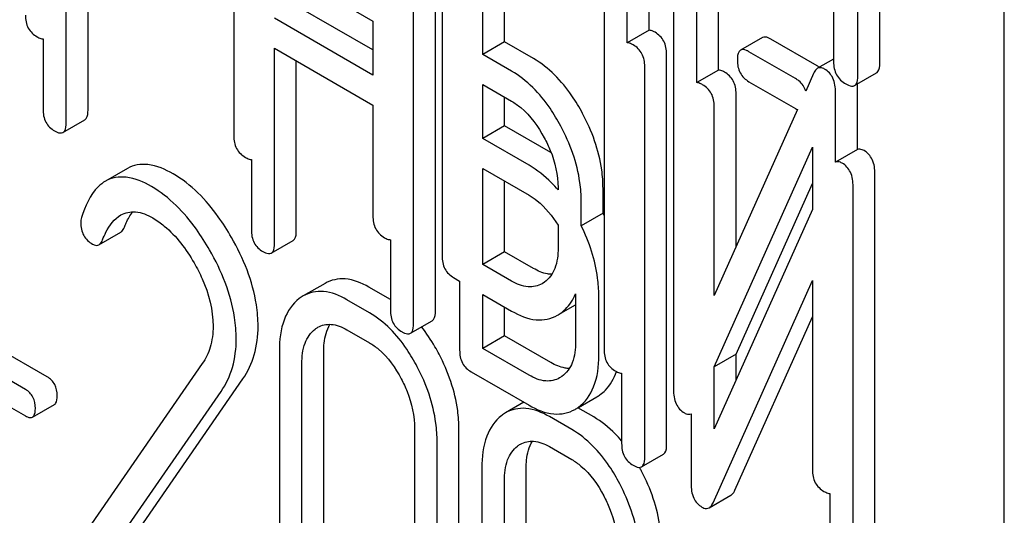
# Model space of a CAD drawing. Units: millimetres. Extents: x 0 to 8400, y -6 to 5940.
# Drawn here: x 6080 to 6089, y 3914 to 3919 of the extents above; entities that cross this region are included whole.
import ezdxf

# ---------------------------------------------------------------- set-up
doc = ezdxf.new("R2010")
doc.units = ezdxf.units.MM
doc.header["$LTSCALE"] = 462
doc.layers.get('0').update_dxf_attribs({"linetype": 'CONTINUOUS'})

msp = doc.modelspace()

# ---------------------------------------------------------------- linework, layer by layer
at = {"color": 7, "linetype": 'Continuous'}
for p, q in [((6089.3134, 3817.0647), (6089.3134, 3939.54)), ((6088.1026, 3918.3394), (6088.1026, 3922.136)), ((6087.8905, 3918.2169), (6087.8905, 3922.0135)), ((6081.8255, 3921.4296), (6081.8255, 3917.636)), ((6083.8498, 3920.2609), (6083.8498, 3916.4673)), ((6083.7849, 3915.9332), (6083.7849, 3919.7268)), ((6083.5728, 3915.8107), (6083.5728, 3919.6043)), ((6080.1967, 3917.7627), (6080.1967, 3919.3677)), ((6085.4242, 3919.3519), (6085.4242, 3915.5583)), ((6085.8613, 3918.6605), (6085.8613, 3919.3445)), ((6082.221, 3919.3015), (6083.1773, 3918.7494)), ((6084.4575, 3918.5471), (6084.4575, 3919.3385)), ((6080.4089, 3917.8852), (6080.4089, 3919.2452)), ((6084.2453, 3918.4246), (6084.2453, 3919.216)), ((6085.6492, 3918.5381), (6085.6492, 3919.222)), ((6086.099, 3918.9652), (6086.099, 3915.1687)), ((6087.6546, 3919.0331), (6087.6546, 3918.3531)), ((6083.1773, 3918.4697), (6082.4332, 3918.8993)), ((6086.5361, 3918.2739), (6086.5361, 3918.9579)), ((6083.1773, 3918.2247), (6082.221, 3918.7768)), ((6086.3239, 3918.1514), (6086.3239, 3918.8354)), ((6083.1773, 3918.7494), (6083.1773, 3918.2247)), ((6079.9718, 3918.5766), (6079.9718, 3917.8926)), ((6085.8613, 3918.6605), (6085.6492, 3918.5381)), ((6086.9629, 3918.5894), (6086.7507, 3918.4669)), ((6082.221, 3916.5911), (6082.221, 3918.485)), ((6082.221, 3918.485), (6083.1773, 3917.9329)), ((6084.4575, 3918.5471), (6084.2453, 3918.4246)), ((6084.7367, 3918.3859), (6084.4575, 3918.5471)), ((6087.4961, 3918.3137), (6087.044, 3918.5747)), ((6084.5246, 3918.2634), (6084.2453, 3918.4246)), ((6086.0319, 3914.6359), (6086.0319, 3918.4295)), ((6087.284, 3918.1912), (6086.8319, 3918.4522)), ((6082.4332, 3916.7136), (6082.4332, 3918.3625)), ((6085.8198, 3914.5134), (6085.8198, 3918.307)), ((6087.6546, 3918.3808), (6087.4983, 3918.2905)), ((6086.5361, 3918.2739), (6086.3239, 3918.1514)), ((6087.4598, 3918.2409), (6087.3833, 3918.0699)), ((6087.8591, 3918.123), (6088.0712, 3918.2455)), ((6084.2453, 3917.6081), (6084.2453, 3918.1328)), ((6084.2453, 3918.1328), (6084.5246, 3917.9716)), ((6086.8319, 3918.1604), (6087.284, 3917.8994)), ((6087.8856, 3917.5003), (6087.8856, 3918.1383)), ((6084.4575, 3917.7306), (6084.4575, 3918.0103)), ((6086.7067, 3916.557), (6086.7067, 3918.0429)), ((6087.6735, 3917.3779), (6087.6735, 3918.0563)), ((6083.1773, 3917.9329), (6083.1773, 3916.8555)), ((6086.4945, 3916.0827), (6086.4945, 3917.9204)), ((6087.3027, 3917.8897), (6086.4945, 3916.0827)), ((6080.1654, 3917.6671), (6080.3776, 3917.7896)), ((6084.4575, 3917.7306), (6084.2453, 3917.6081)), ((6084.9073, 3917.4709), (6084.4575, 3917.7306)), ((6084.6952, 3917.3484), (6084.2453, 3917.6081)), ((6086.4945, 3915.3906), (6087.4485, 3917.5237)), ((6087.4485, 3917.5237), (6087.4485, 3916.9193)), ((6087.8856, 3917.5003), (6087.6735, 3917.3779)), ((6081.9961, 3917.4049), (6081.9961, 3916.721)), ((6080.7911, 3917.3171), (6080.579, 3917.1946)), ((6084.2453, 3916.3848), (6084.2453, 3917.3163)), ((6084.2453, 3917.3163), (6084.6952, 3917.0566)), ((6088.0562, 3913.4672), (6088.0562, 3917.2637)), ((6084.4575, 3916.5073), (6084.4575, 3917.1938)), ((6086.7067, 3915.5131), (6087.4485, 3917.1719)), ((6087.844, 3913.3447), (6087.844, 3917.1413)), ((6084.9767, 3917.1299), (6084.9767, 3917.1085)), ((6085.4137, 3916.8832), (6085.4137, 3917.1225)), ((6085.2016, 3916.7607), (6085.2016, 3917)), ((6085.4137, 3916.8832), (6085.2016, 3916.7607)), ((6087.4485, 3916.9193), (6086.4945, 3914.7863)), ((6084.9767, 3916.7647), (6084.9767, 3916.5462)), ((6080.5153, 3916.5759), (6080.7274, 3916.6984)), ((6082.1897, 3916.4955), (6082.4019, 3916.618)), ((6083.3479, 3916.6245), (6083.3479, 3915.9405)), ((6084.4575, 3916.5073), (6084.2453, 3916.3848)), ((6084.7367, 3916.3461), (6084.4575, 3916.5073)), ((6084.5246, 3916.2236), (6084.2453, 3916.3848)), ((6082.7123, 3916.2008), (6082.5001, 3916.0783)), ((6083.9623, 3916.2564), (6084.0204, 3916.2229)), ((6084.0204, 3916.2229), (6084.0204, 3915.5523)), ((6084.844, 3916.2114), (6084.8218, 3916.197)), ((6086.4833, 3914.0691), (6087.4485, 3916.2273)), ((6087.4485, 3916.2273), (6087.4485, 3914.3896)), ((6083.3479, 3916.0425), (6083.137, 3916.1643)), ((6084.2453, 3915.5683), (6084.2453, 3916.093)), ((6084.2453, 3916.093), (6084.5246, 3915.9318)), ((6085.1472, 3916.0981), (6085.1472, 3915.6312)), ((6083.1435, 3915.9156), (6082.9249, 3916.0418)), ((6085.0046, 3915.9103), (6085.1472, 3915.9926)), ((6085.3722, 3915.5014), (6085.3722, 3916.085)), ((6080.0131, 3915.2918), (6078.8611, 3915.9569)), ((6084.4575, 3915.6908), (6084.4575, 3915.9705)), ((6079.801, 3915.1693), (6078.649, 3915.8344)), ((6083.5415, 3915.7151), (6083.7536, 3915.8375)), ((6086.6954, 3914.1916), (6087.4485, 3915.8754)), ((6082.9249, 3915.75), (6083.1435, 3915.6238)), ((6084.4575, 3915.6908), (6084.2453, 3915.5683)), ((6084.9073, 3915.4311), (6084.4575, 3915.6908)), ((6078.649, 3915.5776), (6079.801, 3914.9125)), ((6082.269, 3915.545), (6082.269, 3913.2104)), ((6082.6998, 3913.2067), (6082.6998, 3915.5412)), ((6084.6952, 3915.3086), (6084.2453, 3915.5683)), ((6081.5192, 3915.4205), (6080.3191, 3913.6884)), ((6082.4876, 3913.0842), (6082.4876, 3915.4188)), ((6086.7067, 3915.5131), (6086.4945, 3915.3906)), ((6086.7067, 3915.2606), (6086.7067, 3915.5131)), ((6084.1329, 3915.3414), (6084.6952, 3915.0168)), ((6085.5948, 3915.3273), (6085.5948, 3914.6433)), ((6086.4945, 3914.7863), (6086.4945, 3915.3906)), ((6080.8285, 3913.7034), (6081.915, 3915.2735)), ((6085.0145, 3915.2964), (6084.9924, 3915.282)), ((6080.6164, 3913.5809), (6081.7029, 3915.151)), ((6084.6457, 3915.0453), (6084.4676, 3914.9425)), ((6085.1752, 3914.9953), (6085.3541, 3915.0986)), ((6079.8697, 3914.9003), (6080.0819, 3915.0228)), ((6085.323, 3914.9022), (6085.1685, 3914.9914)), ((6085.1109, 3914.7797), (6084.8923, 3914.9059)), ((6086.2696, 3914.9327), (6086.2696, 3914.2537)), ((6083.5828, 3914.7865), (6083.5828, 3912.4519)), ((6084.0136, 3912.4482), (6084.0136, 3914.7827)), ((6083.8014, 3912.3257), (6083.8014, 3914.6602)), ((6084.8923, 3914.6141), (6085.1109, 3914.4879)), ((6085.7885, 3914.4178), (6086.0006, 3914.5403)), ((6084.2365, 3914.4091), (6084.2365, 3912.0746)), ((6084.6672, 3912.0708), (6084.6672, 3914.4054)), ((6084.4551, 3911.9484), (6084.4551, 3914.2829)), ((6086.4448, 3914.0201), (6086.657, 3914.1426)), ((6087.6191, 3914.1586), (6087.6191, 3913.4746))]:
    msp.add_line(p, q, dxfattribs=at)
for centre, radius, start, end in [((6087.3719, 3918.0985), 0.2485, 56.54607, 60.0181), ((6087.3782, 3918.108), 0.2371, 54.42947, 56.53347), ((6084.4471, 3916.6738), 0.9204, 59.77825, 60.00052), ((6083.6955, 3916.028), 1.9193, 25.73117, 26.46016), ((6082.6874, 3915.755), 0.3737, 120.07542, 127.21531), ((6084.7793, 3916.223), 0.3835, 300.04835, 305.80169), ((6085.162, 3915.4305), 0.3835, 300.04835, 305.80169), ((6084.6548, 3914.6191), 0.3736, 120.07543, 127.21587), ((6084.9499, 3915.308), 0.3835, 300.04835, 305.80169), ((6084.0365, 3913.4558), 1.9787, 28.77476, 28.91278), ((6083.9899, 3913.4303), 2.0317, 27.74392, 28.77081)]:
    msp.add_arc(centre, radius, start, end, dxfattribs=at)
for points, knots in [([(6079.8012, 3918.8076), (6079.8012, 3918.7646), (6079.8146, 3918.6777), (6079.8791, 3918.6167), (6079.9137, 3918.5967)], [0, 0, 0, 0, 0.5182, 1, 1, 1, 1]), ([(6079.9137, 3918.5967), (6079.9191, 3918.5936), (6079.9372, 3918.584), (6079.9574, 3918.5768), (6079.9718, 3918.5766)], [0, 0, 0, 0, 0.30083, 1, 1, 1, 1]), ([(6085.9194, 3918.6404), (6085.914, 3918.6435), (6085.8959, 3918.6531), (6085.8757, 3918.6603), (6085.8613, 3918.6605)], [0, 0, 0, 0, 0.302731, 1, 1, 1, 1]), ([(6086.0319, 3918.4295), (6086.0319, 3918.4724), (6086.0168, 3918.5583), (6085.954, 3918.6204), (6085.9194, 3918.6404)], [0, 0, 0, 0, 0.517744, 1, 1, 1, 1]), ([(6087.044, 3918.5747), (6087.0359, 3918.5794), (6087.0119, 3918.5921), (6086.9791, 3918.5987), (6086.9629, 3918.5894)], [0, 0, 0, 0, 0.333882, 1, 1, 1, 1]), ([(6085.7073, 3918.5179), (6085.7019, 3918.521), (6085.6838, 3918.5306), (6085.6635, 3918.5379), (6085.6492, 3918.5381)], [0, 0, 0, 0, 0.302731, 1, 1, 1, 1]), ([(6085.8198, 3918.307), (6085.8198, 3918.3499), (6085.8047, 3918.4359), (6085.7419, 3918.4979), (6085.7073, 3918.5179)], [0, 0, 0, 0, 0.517744, 1, 1, 1, 1]), ([(6085.2152, 3917.8521), (6085.1835, 3917.9112), (6085.0605, 3918.1172), (6084.8869, 3918.2991), (6084.7367, 3918.3859)], [0, 0, 0, 0, 0.278871, 1, 1, 1, 1]), ([(6086.7507, 3918.4669), (6086.7453, 3918.4637), (6086.7202, 3918.4383), (6086.7194, 3918.3995), (6086.7194, 3918.3713)], [0, 0, 0, 0, 0.182325, 1, 1, 1, 1]), ([(6086.8319, 3918.4522), (6086.8238, 3918.4569), (6086.7997, 3918.4697), (6086.7669, 3918.4762), (6086.7507, 3918.4669)], [0, 0, 0, 0, 0.333882, 1, 1, 1, 1]), ([(6086.7194, 3918.3713), (6086.7194, 3918.3282), (6086.7328, 3918.2414), (6086.7973, 3918.1804), (6086.8319, 3918.1604)], [0, 0, 0, 0, 0.5182, 1, 1, 1, 1]), ([(6087.4983, 3918.2905), (6087.4944, 3918.2883), (6087.4774, 3918.2754), (6087.4666, 3918.2561), (6087.4598, 3918.2409)], [0, 0, 0, 0, 0.212509, 1, 1, 1, 1]), ([(6087.5677, 3918.2836), (6087.5614, 3918.2873), (6087.5404, 3918.2981), (6087.5126, 3918.2988), (6087.4983, 3918.2905)], [0, 0, 0, 0, 0.306231, 1, 1, 1, 1]), ([(6087.6546, 3918.3531), (6087.6546, 3918.3098), (6087.6696, 3918.221), (6087.7366, 3918.1599), (6087.7726, 3918.1391)], [0, 0, 0, 0, 0.510804, 1, 1, 1, 1]), ([(6088.0712, 3918.2455), (6088.0766, 3918.2486), (6088.1016, 3918.2733), (6088.1026, 3918.3117), (6088.1026, 3918.3394)], [0, 0, 0, 0, 0.182547, 1, 1, 1, 1]), ([(6085.0031, 3917.7296), (6084.9714, 3917.7887), (6084.8483, 3917.9947), (6084.6748, 3918.1767), (6084.5246, 3918.2634)], [0, 0, 0, 0, 0.278871, 1, 1, 1, 1]), ([(6086.5942, 3918.2537), (6086.5888, 3918.2568), (6086.5707, 3918.2664), (6086.5504, 3918.2737), (6086.5361, 3918.2739)], [0, 0, 0, 0, 0.302733, 1, 1, 1, 1]), ([(6086.7067, 3918.0429), (6086.7067, 3918.0858), (6086.6916, 3918.1717), (6086.6288, 3918.2337), (6086.5942, 3918.2537)], [0, 0, 0, 0, 0.517748, 1, 1, 1, 1]), ([(6087.6735, 3918.0563), (6087.6735, 3918.1038), (6087.663, 3918.1936), (6087.6017, 3918.264), (6087.5677, 3918.2836)], [0, 0, 0, 0, 0.54807, 1, 1, 1, 1]), ([(6087.8591, 3918.123), (6087.8645, 3918.1261), (6087.8894, 3918.1508), (6087.8905, 3918.1892), (6087.8905, 3918.2169)], [0, 0, 0, 0, 0.182547, 1, 1, 1, 1]), ([(6086.3821, 3918.1312), (6086.3767, 3918.1344), (6086.3586, 3918.144), (6086.3383, 3918.1512), (6086.3239, 3918.1514)], [0, 0, 0, 0, 0.302733, 1, 1, 1, 1]), ([(6086.4945, 3917.9204), (6086.4945, 3917.9633), (6086.4795, 3918.0492), (6086.4167, 3918.1113), (6086.3821, 3918.1312)], [0, 0, 0, 0, 0.517748, 1, 1, 1, 1]), ([(6087.3833, 3918.0699), (6087.3712, 3918.1072), (6087.3397, 3918.1544), (6087.2959, 3918.1844), (6087.284, 3918.1912)], [0, 0, 0, 0, 0.740743, 1, 1, 1, 1]), ([(6087.7726, 3918.1391), (6087.7812, 3918.1341), (6087.8068, 3918.1206), (6087.8418, 3918.113), (6087.8591, 3918.123)], [0, 0, 0, 0, 0.33283, 1, 1, 1, 1]), ([(6084.5246, 3917.9716), (6084.5564, 3917.9532), (6084.6884, 3917.8599), (6084.7846, 3917.7239), (6084.8434, 3917.6146)], [0, 0, 0, 0, 0.228264, 1, 1, 1, 1]), ([(6079.9718, 3917.8926), (6079.9718, 3917.8496), (6079.9852, 3917.7627), (6080.0497, 3917.7017), (6080.0843, 3917.6817)], [0, 0, 0, 0, 0.5182, 1, 1, 1, 1]), ([(6080.3776, 3917.7896), (6080.3829, 3917.7927), (6080.4081, 3917.818), (6080.4089, 3917.8569), (6080.4089, 3917.8852)], [0, 0, 0, 0, 0.180079, 1, 1, 1, 1]), ([(6085.4137, 3917.1225), (6085.4137, 3917.1828), (6085.3957, 3917.4364), (6085.3066, 3917.6818), (6085.2152, 3917.8521)], [0, 0, 0, 0, 0.238023, 1, 1, 1, 1]), ([(6080.1654, 3917.6671), (6080.1708, 3917.6702), (6080.196, 3917.6955), (6080.1967, 3917.7345), (6080.1967, 3917.7627)], [0, 0, 0, 0, 0.180079, 1, 1, 1, 1]), ([(6085.2016, 3917), (6085.2016, 3917.0604), (6085.1836, 3917.314), (6085.0944, 3917.5594), (6085.0031, 3917.7296)], [0, 0, 0, 0, 0.238023, 1, 1, 1, 1]), ([(6080.0843, 3917.6817), (6080.0923, 3917.6771), (6080.1164, 3917.6644), (6080.1492, 3917.6577), (6080.1654, 3917.6671)], [0, 0, 0, 0, 0.330789, 1, 1, 1, 1]), ([(6081.8255, 3917.636), (6081.8255, 3917.5929), (6081.8388, 3917.5061), (6081.9033, 3917.4451), (6081.938, 3917.4251)], [0, 0, 0, 0, 0.518204, 1, 1, 1, 1]), ([(6084.8434, 3917.6146), (6084.8648, 3917.5748), (6084.9374, 3917.4229), (6084.9767, 3917.2532), (6084.9767, 3917.1299)], [0, 0, 0, 0, 0.26816, 1, 1, 1, 1]), ([(6087.9505, 3917.4911), (6087.9446, 3917.4945), (6087.9249, 3917.5046), (6087.8997, 3917.5068), (6087.8856, 3917.5003)], [0, 0, 0, 0, 0.30406, 1, 1, 1, 1]), ([(6088.0562, 3917.2637), (6088.0562, 3917.3113), (6088.0458, 3917.4011), (6087.9844, 3917.4715), (6087.9505, 3917.4911)], [0, 0, 0, 0, 0.54807, 1, 1, 1, 1]), ([(6081.2373, 3917.2639), (6081.1615, 3917.3077), (6081.016, 3917.3758), (6080.8498, 3917.351), (6080.7911, 3917.3171)], [0, 0, 0, 0, 0.563665, 1, 1, 1, 1]), ([(6081.938, 3917.4251), (6081.9433, 3917.422), (6081.9615, 3917.4124), (6081.9817, 3917.4051), (6081.9961, 3917.4049)], [0, 0, 0, 0, 0.30083, 1, 1, 1, 1]), ([(6084.9767, 3917.1085), (6084.9556, 3917.1332), (6084.8723, 3917.2245), (6084.7741, 3917.3028), (6084.6952, 3917.3484)], [0, 0, 0, 0, 0.262551, 1, 1, 1, 1]), ([(6087.7383, 3917.3686), (6087.7325, 3917.372), (6087.7128, 3917.3821), (6087.6876, 3917.3843), (6087.6735, 3917.3779)], [0, 0, 0, 0, 0.30406, 1, 1, 1, 1]), ([(6087.844, 3917.1413), (6087.844, 3917.1888), (6087.8336, 3917.2786), (6087.7723, 3917.349), (6087.7383, 3917.3686)], [0, 0, 0, 0, 0.54807, 1, 1, 1, 1]), ([(6081.0252, 3917.1414), (6080.9494, 3917.1852), (6080.8039, 3917.2533), (6080.6377, 3917.2285), (6080.579, 3917.1946)], [0, 0, 0, 0, 0.563665, 1, 1, 1, 1]), ([(6081.8028, 3916.6475), (6081.7633, 3916.7166), (6081.6139, 3916.9531), (6081.4113, 3917.1635), (6081.2373, 3917.2639)], [0, 0, 0, 0, 0.283855, 1, 1, 1, 1]), ([(6080.579, 3917.1946), (6080.5532, 3917.1797), (6080.4392, 3917.089), (6080.3796, 3916.948), (6080.3456, 3916.8392)], [0, 0, 0, 0, 0.207091, 1, 1, 1, 1]), ([(6081.5907, 3916.525), (6081.5512, 3916.5941), (6081.4017, 3916.8306), (6081.1992, 3917.041), (6081.0252, 3917.1414)], [0, 0, 0, 0, 0.283855, 1, 1, 1, 1]), ([(6084.6952, 3917.0566), (6084.7221, 3917.041), (6084.8347, 3916.9639), (6084.9219, 3916.8542), (6084.9767, 3916.7647)], [0, 0, 0, 0, 0.228923, 1, 1, 1, 1]), ([(6080.5498, 3916.6227), (6080.5598, 3916.648), (6080.6003, 3916.7397), (6080.6638, 3916.8282), (6080.7279, 3916.8652)], [0, 0, 0, 0, 0.268543, 1, 1, 1, 1]), ([(6080.7279, 3916.8652), (6080.7697, 3916.8894), (6080.8838, 3916.9113), (6080.9867, 3916.866), (6081.0383, 3916.8362)], [0, 0, 0, 0, 0.447863, 1, 1, 1, 1]), ([(6080.7619, 3916.7452), (6080.7677, 3916.7598), (6080.79, 3916.8125), (6080.8178, 3916.8631), (6080.8424, 3916.8965)], [0, 0, 0, 0, 0.275051, 1, 1, 1, 1]), ([(6083.1773, 3916.8555), (6083.1773, 3916.8125), (6083.1906, 3916.7257), (6083.2551, 3916.6647), (6083.2898, 3916.6447)], [0, 0, 0, 0, 0.5182, 1, 1, 1, 1]), ([(6080.3388, 3916.7907), (6080.3388, 3916.7483), (6080.3535, 3916.6623), (6080.4177, 3916.6021), (6080.4525, 3916.5821)], [0, 0, 0, 0, 0.513338, 1, 1, 1, 1]), ([(6081.0383, 3916.8362), (6081.0778, 3916.8134), (6081.241, 3916.6974), (6081.3629, 3916.5321), (6081.4398, 3916.3991)], [0, 0, 0, 0, 0.228674, 1, 1, 1, 1]), ([(6085.3722, 3916.085), (6085.3722, 3916.1409), (6085.3569, 3916.3744), (6085.2807, 3916.6016), (6085.2016, 3916.7607)], [0, 0, 0, 0, 0.239251, 1, 1, 1, 1]), ([(6080.7274, 3916.6984), (6080.731, 3916.7004), (6080.7467, 3916.7125), (6080.7563, 3916.7308), (6080.7619, 3916.7452)], [0, 0, 0, 0, 0.210183, 1, 1, 1, 1]), ([(6081.9961, 3916.721), (6081.9961, 3916.678), (6082.0094, 3916.5911), (6082.0739, 3916.5301), (6082.1086, 3916.5101)], [0, 0, 0, 0, 0.518204, 1, 1, 1, 1]), ([(6082.4019, 3916.618), (6082.4072, 3916.6211), (6082.4324, 3916.6464), (6082.4332, 3916.6853), (6082.4332, 3916.7136)], [0, 0, 0, 0, 0.180079, 1, 1, 1, 1]), ([(6080.4525, 3916.5821), (6080.4581, 3916.5788), (6080.4771, 3916.569), (6080.5022, 3916.5684), (6080.5153, 3916.5759)], [0, 0, 0, 0, 0.301609, 1, 1, 1, 1]), ([(6080.5153, 3916.5759), (6080.5189, 3916.578), (6080.5346, 3916.59), (6080.5441, 3916.6083), (6080.5498, 3916.6227)], [0, 0, 0, 0, 0.210183, 1, 1, 1, 1]), ([(6082.0615, 3915.7843), (6082.0615, 3915.854), (6082.0368, 3916.1566), (6081.9184, 3916.4455), (6081.8028, 3916.6475)], [0, 0, 0, 0, 0.230554, 1, 1, 1, 1]), ([(6082.1897, 3916.4955), (6082.1951, 3916.4986), (6082.2203, 3916.5239), (6082.221, 3916.5628), (6082.221, 3916.5911)], [0, 0, 0, 0, 0.180079, 1, 1, 1, 1]), ([(6083.2898, 3916.6447), (6083.2951, 3916.6416), (6083.3132, 3916.632), (6083.3335, 3916.6247), (6083.3479, 3916.6245)], [0, 0, 0, 0, 0.30083, 1, 1, 1, 1]), ([(6081.8493, 3915.6618), (6081.8493, 3915.7315), (6081.8247, 3916.0341), (6081.7063, 3916.3231), (6081.5907, 3916.525)], [0, 0, 0, 0, 0.230554, 1, 1, 1, 1]), ([(6082.1086, 3916.5101), (6082.1166, 3916.5055), (6082.1407, 3916.4928), (6082.1735, 3916.4861), (6082.1897, 3916.4955)], [0, 0, 0, 0, 0.330789, 1, 1, 1, 1]), ([(6084.9767, 3916.5462), (6084.9767, 3916.4782), (6084.9646, 3916.3519), (6084.889, 3916.2439), (6084.844, 3916.2114)], [0, 0, 0, 0, 0.550506, 1, 1, 1, 1]), ([(6081.4398, 3916.3991), (6081.4687, 3916.3491), (6081.568, 3916.158), (6081.6242, 3915.941), (6081.6242, 3915.783)], [0, 0, 0, 0, 0.267666, 1, 1, 1, 1]), ([(6083.8498, 3916.4673), (6083.8498, 3916.4243), (6083.8631, 3916.3374), (6083.9276, 3916.2764), (6083.9623, 3916.2564)], [0, 0, 0, 0, 0.5182, 1, 1, 1, 1]), ([(6084.9162, 3916.2887), (6084.902, 3916.2889), (6084.8388, 3916.2952), (6084.7792, 3916.3215), (6084.7367, 3916.3461)], [0, 0, 0, 0, 0.223559, 1, 1, 1, 1]), ([(6083.137, 3916.1643), (6083.067, 3916.2046), (6082.9257, 3916.2656), (6082.7701, 3916.2342), (6082.7123, 3916.2008)], [0, 0, 0, 0, 0.547258, 1, 1, 1, 1]), ([(6084.8218, 3916.197), (6084.7817, 3916.1739), (6084.6728, 3916.1516), (6084.574, 3916.1951), (6084.5246, 3916.2236)], [0, 0, 0, 0, 0.447865, 1, 1, 1, 1]), ([(6082.9249, 3916.0418), (6082.8549, 3916.0822), (6082.7136, 3916.1431), (6082.558, 3916.1117), (6082.5001, 3916.0783)], [0, 0, 0, 0, 0.547258, 1, 1, 1, 1]), ([(6085.0036, 3915.912), (6085.0192, 3915.9232), (6085.08, 3915.9739), (6085.1242, 3916.0429), (6085.1472, 3916.0981)], [0, 0, 0, 0, 0.24306, 1, 1, 1, 1]), ([(6082.4614, 3916.0525), (6082.3957, 3916.0028), (6082.2864, 3915.8381), (6082.269, 3915.6485), (6082.269, 3915.545)], [0, 0, 0, 0, 0.443316, 1, 1, 1, 1]), ([(6083.6085, 3915.3895), (6083.5778, 3915.448), (6083.459, 3915.6508), (6083.2903, 3915.8308), (6083.1435, 3915.9156)], [0, 0, 0, 0, 0.280497, 1, 1, 1, 1]), ([(6083.3479, 3915.9405), (6083.3479, 3915.8975), (6083.3612, 3915.8107), (6083.4257, 3915.7497), (6083.4603, 3915.7297)], [0, 0, 0, 0, 0.5182, 1, 1, 1, 1]), ([(6083.7536, 3915.8375), (6083.759, 3915.8406), (6083.7842, 3915.866), (6083.7849, 3915.9049), (6083.7849, 3915.9332)], [0, 0, 0, 0, 0.180079, 1, 1, 1, 1]), ([(6084.5246, 3915.9318), (6084.5982, 3915.8893), (6084.7462, 3915.824), (6084.9105, 3915.8559), (6084.9713, 3915.8911)], [0, 0, 0, 0, 0.547358, 1, 1, 1, 1]), ([(6082.6431, 3915.7734), (6082.6811, 3915.7953), (6082.7839, 3915.8172), (6082.8781, 3915.777), (6082.9249, 3915.75)], [0, 0, 0, 0, 0.448543, 1, 1, 1, 1]), ([(6082.6998, 3915.5412), (6082.6998, 3915.5671), (6082.7035, 3915.6568), (6082.7264, 3915.7485), (6082.7605, 3915.803)], [0, 0, 0, 0, 0.286925, 1, 1, 1, 1]), ([(6083.5415, 3915.7151), (6083.5469, 3915.7182), (6083.572, 3915.7435), (6083.5728, 3915.7824), (6083.5728, 3915.8107)], [0, 0, 0, 0, 0.180079, 1, 1, 1, 1]), ([(6081.6242, 3915.783), (6081.6242, 3915.7147), (6081.6089, 3915.586), (6081.5528, 3915.4689), (6081.5192, 3915.4205)], [0, 0, 0, 0, 0.53698, 1, 1, 1, 1]), ([(6081.915, 3915.2735), (6081.9635, 3915.3441), (6082.0406, 3915.5099), (6082.0615, 3915.6906), (6082.0615, 3915.7843)], [0, 0, 0, 0, 0.477614, 1, 1, 1, 1]), ([(6082.4876, 3915.4188), (6082.4876, 3915.4868), (6082.4991, 3915.6129), (6082.5723, 3915.7221), (6082.6166, 3915.7557)], [0, 0, 0, 0, 0.550065, 1, 1, 1, 1]), ([(6083.4603, 3915.7297), (6083.4684, 3915.7251), (6083.4924, 3915.7123), (6083.5252, 3915.7057), (6083.5415, 3915.7151)], [0, 0, 0, 0, 0.330789, 1, 1, 1, 1]), ([(6083.8207, 3915.512), (6083.8078, 3915.5365), (6083.7569, 3915.6288), (6083.6981, 3915.7169), (6083.6497, 3915.7776)], [0, 0, 0, 0, 0.263087, 1, 1, 1, 1]), ([(6081.7029, 3915.151), (6081.7513, 3915.2216), (6081.8284, 3915.3874), (6081.8493, 3915.5682), (6081.8493, 3915.6618)], [0, 0, 0, 0, 0.477614, 1, 1, 1, 1]), ([(6083.1435, 3915.6238), (6083.1746, 3915.6058), (6083.3037, 3915.5139), (6083.3966, 3915.3795), (6083.4533, 3915.272)], [0, 0, 0, 0, 0.228229, 1, 1, 1, 1]), ([(6085.1472, 3915.6312), (6085.1472, 3915.5632), (6085.1352, 3915.4369), (6085.0596, 3915.3289), (6085.0145, 3915.2964)], [0, 0, 0, 0, 0.550506, 1, 1, 1, 1]), ([(6084.0204, 3915.5523), (6084.0204, 3915.5093), (6084.0337, 3915.4224), (6084.0982, 3915.3614), (6084.1329, 3915.3414)], [0, 0, 0, 0, 0.5182, 1, 1, 1, 1]), ([(6085.4242, 3915.5583), (6085.4242, 3915.5153), (6085.4376, 3915.4284), (6085.5021, 3915.3674), (6085.5367, 3915.3474)], [0, 0, 0, 0, 0.518204, 1, 1, 1, 1]), ([(6084.0136, 3914.7827), (6084.0136, 3914.8436), (6083.9965, 3915.0965), (6083.9101, 3915.342), (6083.8207, 3915.512)], [0, 0, 0, 0, 0.240535, 1, 1, 1, 1]), ([(6085.0868, 3915.3737), (6085.0726, 3915.3739), (6085.0094, 3915.3803), (6084.9498, 3915.4065), (6084.9073, 3915.4311)], [0, 0, 0, 0, 0.223558, 1, 1, 1, 1]), ([(6085.1742, 3914.997), (6085.2408, 3915.0449), (6085.3539, 3915.2074), (6085.3722, 3915.3974), (6085.3722, 3915.5014)], [0, 0, 0, 0, 0.440994, 1, 1, 1, 1]), ([(6083.8014, 3914.6602), (6083.8014, 3914.7211), (6083.7843, 3914.974), (6083.698, 3915.2195), (6083.6085, 3915.3895)], [0, 0, 0, 0, 0.240535, 1, 1, 1, 1]), ([(6085.3864, 3915.1195), (6085.4043, 3915.1324), (6085.4748, 3915.1925), (6085.5218, 3915.277), (6085.5442, 3915.3433)], [0, 0, 0, 0, 0.240192, 1, 1, 1, 1]), ([(6085.5367, 3915.3474), (6085.5421, 3915.3443), (6085.5602, 3915.3347), (6085.5804, 3915.3275), (6085.5948, 3915.3273)], [0, 0, 0, 0, 0.300832, 1, 1, 1, 1]), ([(6080.1093, 3915.1079), (6080.1093, 3915.1454), (6080.0969, 3915.22), (6080.0429, 3915.2746), (6080.0131, 3915.2918)], [0, 0, 0, 0, 0.52204, 1, 1, 1, 1]), ([(6083.4533, 3915.272), (6083.4744, 3915.232), (6083.5457, 3915.0795), (6083.5828, 3914.9097), (6083.5828, 3914.7865)], [0, 0, 0, 0, 0.268434, 1, 1, 1, 1]), ([(6084.9924, 3915.282), (6084.9523, 3915.2589), (6084.8434, 3915.2366), (6084.7446, 3915.2801), (6084.6952, 3915.3086)], [0, 0, 0, 0, 0.447865, 1, 1, 1, 1]), ([(6079.8972, 3914.9854), (6079.8972, 3915.0229), (6079.8847, 3915.0975), (6079.8308, 3915.1521), (6079.801, 3915.1693)], [0, 0, 0, 0, 0.52204, 1, 1, 1, 1]), ([(6086.099, 3915.1687), (6086.099, 3915.1214), (6086.1084, 3915.0312), (6086.1705, 3914.9611), (6086.2047, 3914.9414)], [0, 0, 0, 0, 0.545023, 1, 1, 1, 1]), ([(6080.0819, 3915.0228), (6080.0866, 3915.0256), (6080.1088, 3915.0482), (6080.1093, 3915.0827), (6080.1093, 3915.1079)], [0, 0, 0, 0, 0.178333, 1, 1, 1, 1]), ([(6079.8697, 3914.9003), (6079.8745, 3914.9031), (6079.8967, 3914.9257), (6079.8972, 3914.9602), (6079.8972, 3914.9854)], [0, 0, 0, 0, 0.178333, 1, 1, 1, 1]), ([(6084.8923, 3914.9059), (6084.8223, 3914.9463), (6084.681, 3915.0073), (6084.5254, 3914.9759), (6084.4676, 3914.9425)], [0, 0, 0, 0, 0.547258, 1, 1, 1, 1]), ([(6084.6952, 3915.0168), (6084.7688, 3914.9743), (6084.9168, 3914.909), (6085.081, 3914.9409), (6085.1419, 3914.9761)], [0, 0, 0, 0, 0.547358, 1, 1, 1, 1]), ([(6086.2047, 3914.9414), (6086.2105, 3914.938), (6086.2301, 3914.928), (6086.2554, 3914.9262), (6086.2696, 3914.9327)], [0, 0, 0, 0, 0.297802, 1, 1, 1, 1]), ([(6079.801, 3914.9125), (6079.8078, 3914.9086), (6079.8282, 3914.8978), (6079.8559, 3914.8924), (6079.8697, 3914.9003)], [0, 0, 0, 0, 0.329481, 1, 1, 1, 1]), ([(6084.4288, 3914.9167), (6084.3631, 3914.8669), (6084.2538, 3914.7022), (6084.2365, 3914.5126), (6084.2365, 3914.4091)], [0, 0, 0, 0, 0.443316, 1, 1, 1, 1]), ([(6085.5949, 3914.6689), (6085.5746, 3914.693), (6085.4942, 3914.7818), (6085.3994, 3914.8581), (6085.323, 3914.9022)], [0, 0, 0, 0, 0.263301, 1, 1, 1, 1]), ([(6085.576, 3914.2537), (6085.5452, 3914.3122), (6085.4264, 3914.5149), (6085.2577, 3914.6949), (6085.1109, 3914.7797)], [0, 0, 0, 0, 0.280496, 1, 1, 1, 1]), ([(6084.6105, 3914.6375), (6084.6485, 3914.6595), (6084.7513, 3914.6814), (6084.8455, 3914.6411), (6084.8923, 3914.6141)], [0, 0, 0, 0, 0.448543, 1, 1, 1, 1]), ([(6084.6672, 3914.4054), (6084.6672, 3914.4312), (6084.6709, 3914.521), (6084.6938, 3914.6126), (6084.7279, 3914.6672)], [0, 0, 0, 0, 0.286924, 1, 1, 1, 1]), ([(6084.4551, 3914.2829), (6084.4551, 3914.3509), (6084.4665, 3914.477), (6084.5397, 3914.5863), (6084.584, 3914.6199)], [0, 0, 0, 0, 0.550065, 1, 1, 1, 1]), ([(6085.5948, 3914.6433), (6085.5948, 3914.6003), (6085.6082, 3914.5134), (6085.6727, 3914.4525), (6085.7073, 3914.4325)], [0, 0, 0, 0, 0.518204, 1, 1, 1, 1]), ([(6086.0006, 3914.5403), (6086.006, 3914.5434), (6086.0311, 3914.5687), (6086.0319, 3914.6076), (6086.0319, 3914.6359)], [0, 0, 0, 0, 0.180078, 1, 1, 1, 1]), ([(6085.1109, 3914.4879), (6085.142, 3914.4699), (6085.2711, 3914.378), (6085.364, 3914.2436), (6085.4207, 3914.1361)], [0, 0, 0, 0, 0.22823, 1, 1, 1, 1]), ([(6085.7885, 3914.4178), (6085.7938, 3914.4209), (6085.819, 3914.4463), (6085.8198, 3914.4852), (6085.8198, 3914.5134)], [0, 0, 0, 0, 0.180078, 1, 1, 1, 1]), ([(6085.7073, 3914.4325), (6085.7153, 3914.4278), (6085.7394, 3914.4151), (6085.7722, 3914.4084), (6085.7885, 3914.4178)], [0, 0, 0, 0, 0.330795, 1, 1, 1, 1]), ([(6085.981, 3913.6469), (6085.981, 3913.7077), (6085.9639, 3913.9607), (6085.8775, 3914.2061), (6085.7881, 3914.3761)], [0, 0, 0, 0, 0.240534, 1, 1, 1, 1]), ([(6087.4485, 3914.3896), (6087.4485, 3914.3466), (6087.4619, 3914.2597), (6087.5264, 3914.1987), (6087.561, 3914.1788)], [0, 0, 0, 0, 0.5182, 1, 1, 1, 1]), ([(6085.7689, 3913.5244), (6085.7689, 3913.5852), (6085.7518, 3913.8382), (6085.6654, 3914.0837), (6085.576, 3914.2537)], [0, 0, 0, 0, 0.240534, 1, 1, 1, 1]), ([(6086.2696, 3914.2537), (6086.2696, 3914.2064), (6086.2789, 3914.1162), (6086.3411, 3914.0461), (6086.3753, 3914.0264)], [0, 0, 0, 0, 0.545023, 1, 1, 1, 1]), ([(6086.657, 3914.1426), (6086.6608, 3914.1448), (6086.6777, 3914.1575), (6086.6887, 3914.1765), (6086.6954, 3914.1916)], [0, 0, 0, 0, 0.212477, 1, 1, 1, 1]), ([(6087.561, 3914.1788), (6087.5664, 3914.1757), (6087.5845, 3914.166), (6087.6047, 3914.1588), (6087.6191, 3914.1586)], [0, 0, 0, 0, 0.30083, 1, 1, 1, 1]), ([(6085.4207, 3914.1361), (6085.4418, 3914.0961), (6085.5131, 3913.9436), (6085.5503, 3913.7738), (6085.5503, 3913.6506)], [0, 0, 0, 0, 0.268434, 1, 1, 1, 1]), ([(6086.3753, 3914.0264), (6086.3815, 3914.0228), (6086.4026, 3914.012), (6086.4303, 3914.0117), (6086.4448, 3914.0201)], [0, 0, 0, 0, 0.299468, 1, 1, 1, 1]), ([(6086.4448, 3914.0201), (6086.4487, 3914.0223), (6086.4656, 3914.035), (6086.4765, 3914.054), (6086.4833, 3914.0691)], [0, 0, 0, 0, 0.212477, 1, 1, 1, 1])]:
    msp.add_open_spline(points, degree=3, knots=knots, dxfattribs=at)
for points in [[(6087.284, 3917.8994), (6087.2901, 3917.8959), (6087.2963, 3917.8926), (6087.3027, 3917.8897)], [(6080.3456, 3916.8392), (6080.3407, 3916.8236), (6080.3388, 3916.807), (6080.3388, 3916.7907)], [(6082.6166, 3915.7557), (6082.6251, 3915.7621), (6082.6339, 3915.7681), (6082.6431, 3915.7734)], [(6084.584, 3914.6199), (6084.5925, 3914.6263), (6084.6013, 3914.6322), (6084.6105, 3914.6375)]]:
    msp.add_open_spline(points, degree=3, dxfattribs=at)

doc.saveas('drawing.dxf')
